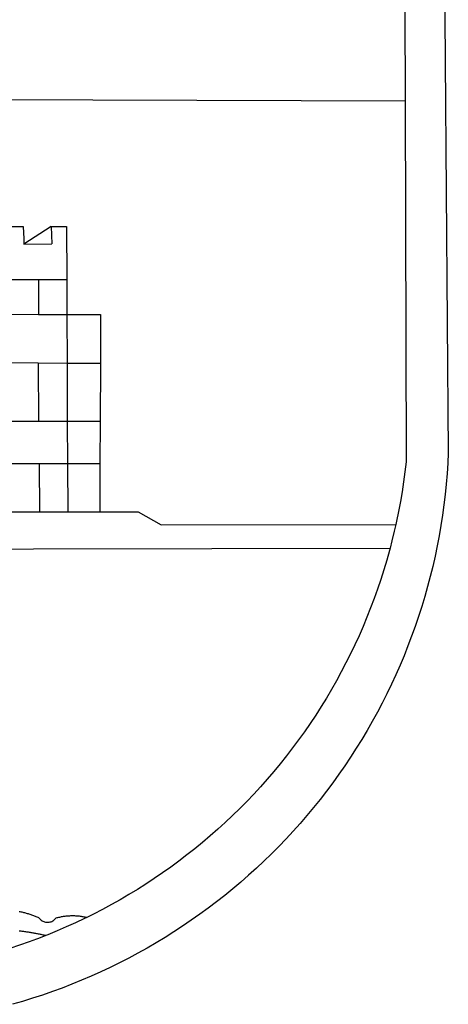
# Model space of a CAD drawing. Extents: x 185969 to 186281, y 1672198 to 1672730.
# Drawn here: x 186124 to 186127, y 1672252 to 1672259 of the extents above; entities that cross this region are included whole.
import ezdxf

# ---------------------------------------------------------------- set-up
doc = ezdxf.new("R2010")
doc.units = 0
doc.header["$MEASUREMENT"] = 0
doc.layers.add('BRAZAO', color=7, linetype='CONTINUOUS')

# ---------------------------------------------------------------- blocks, each defined once
blk = doc.blocks.new('Logo_Prefeitura')
at = {"layer": 'BRAZAO'}
for points in [[(478.81, 150.74), (483.77, -468.8), (483.37, -477.03), (482.82, -485.26), (482.14, -493.48), (481.3, -501.68), (480.33, -509.86), (479.21, -518.03), (477.95, -526.18), (476.55, -534.3), (475.01, -542.4), (473.32, -550.47), (471.5, -558.51), (469.53, -566.51), (467.43, -574.48), (465.18, -582.41), (462.8, -590.31), (460.28, -598.16), (457.62, -605.96), (454.83, -613.72), (451.91, -621.42), (448.85, -629.08), (445.65, -636.68), (442.32, -644.22), (438.87, -651.7), (435.28, -659.12), (431.56, -666.48), (427.72, -673.77), (423.75, -681), (419.65, -688.15), (415.43, -695.23), (411.09, -702.24), (406.62, -709.17), (402.03, -716.02), (397.33, -722.79), (392.51, -729.47), (387.57, -736.07), (382.52, -742.59), (377.35, -749.01), (372.07, -755.34), (366.69, -761.59), (361.19, -767.73), (355.59, -773.78), (349.88, -779.73), (344.07, -785.58), (338.16, -791.32), (332.15, -796.97), (326.05, -802.5), (319.84, -807.93), (313.55, -813.25), (307.16, -818.46), (300.68, -823.56), (294.11, -828.54), (287.46, -833.41), (280.72, -838.16), (273.9, -842.79), (267, -847.3), (260.03, -851.7), (252.98, -855.96), (245.85, -860.11), (238.65, -864.13), (231.39, -868.02), (224.05, -871.79), (216.66, -875.43), (209.2, -878.94), (201.68, -882.31), (194.1, -885.56), (186.47, -888.67), (178.78, -891.65), (171.04, -894.5), (163.26, -897.21), (155.43, -899.78), (147.55, -902.21), (139.63, -904.51)], [(-453.45, 173.52), (448.49, 169.47), (449.57, -190.75)], [(-455.36, -187.88), (449.57, -190.75)], [(449.57, -190.75), (450.42, -475.88), (449.51, -483.77), (448.45, -491.64), (447.26, -499.49), (445.93, -507.32), (444.47, -515.13), (442.87, -522.91), (442.31, -525.4)], [(134.32, -289.98), (147.98, -290)], [(147.98, -290), (148.39, -299.73)], [(170.03, -290.02), (148.56, -303.85)], [(170.03, -290.02), (170.49, -303.64)], [(170.03, -290.02), (182.22, -290.03)], [(182.22, -290.03), (182.4, -331.79)], [(148.39, -299.73), (148.56, -303.85)], [(148.56, -303.85), (170.49, -303.64)], [(134.54, -331.88), (160.18, -331.83)], [(160.18, -331.83), (160.07, -359.42)], [(160.18, -331.83), (182.4, -331.79)], [(182.4, -331.79), (182.51, -359.5)], [(134.69, -359.32), (160.07, -359.42)], [(160.07, -359.42), (182.51, -359.5)], [(182.51, -359.5), (209.11, -359.6)], [(182.51, -359.5), (182.67, -397.86)], [(209.11, -359.6), (208.95, -398.07)], [(134.89, -397.48), (159.82, -397.68)], [(159.82, -397.68), (160.19, -443.94)], [(159.82, -397.68), (182.67, -397.86)], [(182.67, -397.86), (208.95, -398.07)], [(182.67, -397.86), (182.86, -443.94)], [(208.95, -398.07), (208.76, -443.94)], [(160.19, -443.94), (135.14, -443.93)], [(182.86, -443.94), (160.19, -443.94)], [(208.76, -443.94), (182.86, -443.94)], [(182.86, -443.94), (183, -477.29)], [(208.76, -443.94), (208.62, -477.27)], [(135.32, -477.32), (160.73, -477.3)], [(160.73, -477.3), (183, -477.29)], [(160.73, -477.3), (160.81, -515.43)], [(183, -477.29), (208.62, -477.27)], [(183, -477.29), (183.16, -515.41)], [(208.62, -477.27), (208.47, -515.38)], [(135.52, -515.46), (160.81, -515.43)], [(160.81, -515.43), (183.16, -515.41)], [(183.16, -515.41), (208.47, -515.38)], [(208.47, -515.38), (238.93, -515.34), (238.93, -515.34), (256.94, -525.68), (442.31, -525.4)], [(442.31, -525.4), (441.13, -530.66), (439.26, -538.38), (437.79, -544.01)], [(15.02, -544.89), (437.79, -544.01)], [(437.79, -544.01), (437.26, -546.06), (435.12, -553.71), (432.84, -561.32), (430.44, -568.89), (427.9, -576.42), (425.23, -583.9), (422.43, -591.34), (419.51, -598.72), (416.45, -606.05), (413.27, -613.33), (409.96, -620.55), (406.52, -627.71), (402.96, -634.81), (399.28, -641.84), (395.47, -648.81), (391.54, -655.72), (387.5, -662.55), (383.33, -669.32), (379.05, -676), (374.65, -682.62), (370.13, -689.15), (365.51, -695.61), (360.77, -701.98), (355.92, -708.27), (350.96, -714.48), (345.89, -720.59), (340.72, -726.62), (335.44, -732.56), (330.06, -738.4), (324.58, -744.15), (319, -749.8), (313.32, -755.35), (307.55, -760.8), (301.68, -766.16), (295.72, -771.4), (289.66, -776.55), (283.52, -781.59), (277.29, -786.51), (270.98, -791.33), (264.58, -796.04), (258.11, -800.64), (251.55, -805.12), (244.92, -809.49), (238.21, -813.74), (231.42, -817.87), (224.57, -821.89), (217.65, -825.78), (210.66, -829.55), (203.6, -833.2), (198.34, -835.81)], [(144.75, -831.08), (145.46, -831.23), (146.18, -831.39), (146.89, -831.55), (147.61, -831.72), (148.32, -831.9), (149.03, -832.08), (149.74, -832.27), (150.44, -832.47), (151.15, -832.67), (151.85, -832.88), (152.55, -833.1), (153.25, -833.32), (153.95, -833.54), (154.64, -833.78), (155.34, -834.02), (156.03, -834.27), (156.72, -834.52), (157.4, -834.78), (158.09, -835.05), (158.77, -835.32), (159.45, -835.59), (159.97, -835.82)], [(159.97, -835.82), (160.27, -835.94), (160.71, -836.53), (161.2, -837.08), (161.73, -837.59), (162.3, -838.05), (162.91, -838.45), (163.55, -838.8), (164.22, -839.1), (164.92, -839.33), (165.63, -839.51), (166.36, -839.62), (167.09, -839.67), (167.82, -839.65), (168.55, -839.58), (169.27, -839.43), (169.97, -839.23), (170.66, -838.97), (171.32, -838.65), (171.94, -838.27), (172.54, -837.84), (173.09, -837.36), (173.6, -836.83), (174.07, -836.25), (174.78, -836.05), (175.49, -835.87), (176.2, -835.7), (176.92, -835.53), (177.64, -835.38), (178.36, -835.24), (179.08, -835.12), (179.8, -835), (180.53, -834.89), (181.26, -834.8), (181.98, -834.71), (182.71, -834.64), (183.44, -834.58), (184.18, -834.53), (184.91, -834.49), (185.64, -834.46), (186.38, -834.45), (187.11, -834.44), (187.11, -834.44), (187.84, -834.45), (188.58, -834.47), (189.31, -834.5), (190.04, -834.54), (190.77, -834.59), (191.5, -834.65), (192.23, -834.73), (192.96, -834.81), (193.69, -834.91), (194.41, -835.02), (195.14, -835.14), (195.86, -835.27), (196.58, -835.41), (197.29, -835.56), (198.01, -835.73), (198.34, -835.81)], [(198.34, -835.81), (196.49, -836.73), (189.31, -840.13), (182.07, -843.4), (174.78, -846.55), (167.43, -849.57), (165.79, -850.22)], [(159.09, -848.81), (158.7, -848.74), (157.98, -848.61), (157.26, -848.47), (156.54, -848.34), (155.82, -848.22), (155.09, -848.09), (154.37, -847.97), (153.65, -847.85), (152.92, -847.73), (152.2, -847.62), (151.47, -847.51), (150.75, -847.4), (150.02, -847.29), (149.3, -847.19), (148.57, -847.09), (147.84, -846.99), (147.12, -846.89), (146.39, -846.8), (145.66, -846.71), (144.93, -846.62)], [(158.38, -853.08), (152.59, -855.23), (145.1, -857.86), (137.56, -860.36), (129.98, -862.73), (122.35, -864.96), (114.7, -867.07), (109, -868.53)], [(165.79, -850.22), (160.04, -852.47), (158.38, -853.08)], [(165.79, -850.22), (165.17, -850.07), (164.45, -849.92), (163.74, -849.76), (163.02, -849.61), (162.3, -849.46), (161.58, -849.31), (160.86, -849.16), (160.14, -849.02), (159.42, -848.88), (159.09, -848.81)]]:
    blk.add_lwpolyline(points, dxfattribs=at)

msp = doc.modelspace()

# ---------------------------------------------------------------- block references
at = {"layer": 'BRAZAO', "linetype": 'Continuous', "xscale": 0.009945506928488612, "yscale": 0.009945506928488612, "zscale": 0.00994550699641468}
msp.add_blockref('Logo_Prefeitura', (186122.3093, 1672260.6131), dxfattribs=at)

doc.saveas('drawing.dxf')
